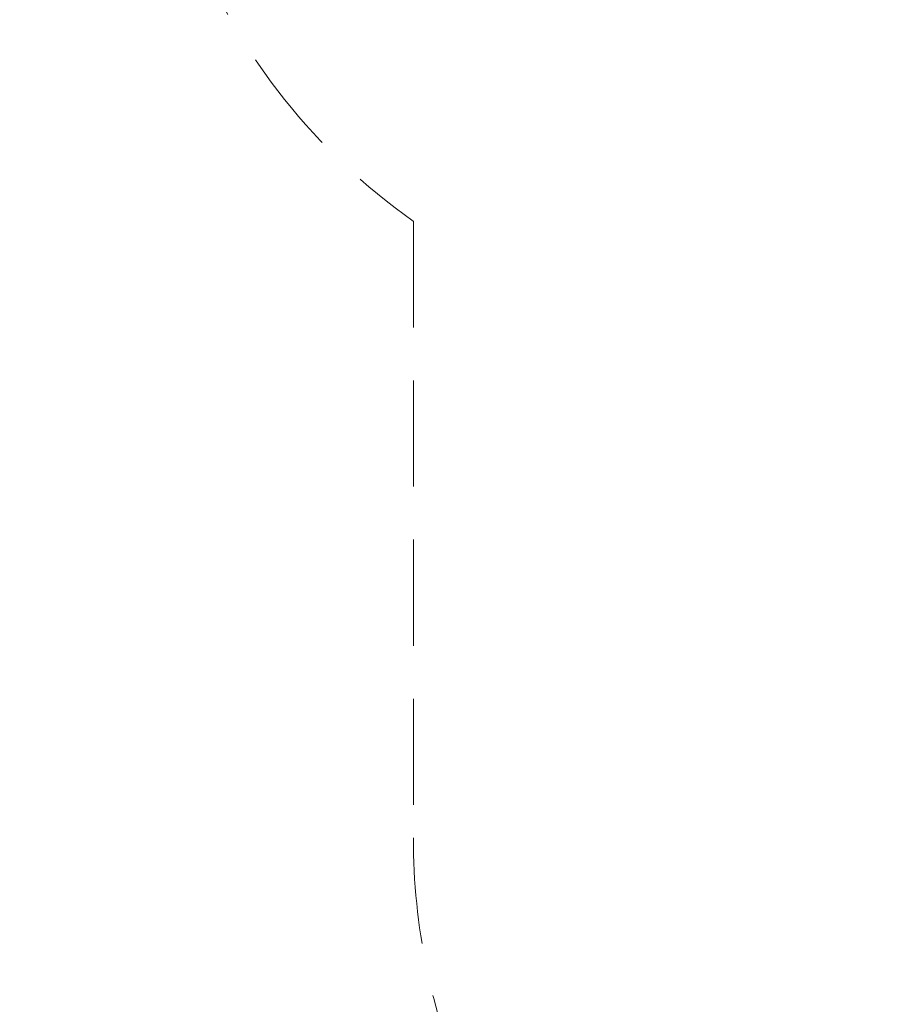
# Model space of a CAD drawing. Units: millimetres. Extents: x 0 to 4200, y 0 to 5940.
# Drawn here: x 852 to 1060, y 3228 to 3464 of the extents above; entities that cross this region are included whole.
import ezdxf

# ---------------------------------------------------------------- set-up
doc = ezdxf.new("R2010")
doc.units = ezdxf.units.MM
doc.header["$LTSCALE"] = 200
doc.linetypes.add('HIDDEN', pattern=[0.1905, 0.127, -0.0635])
doc.layers.add('SCHWARZ', color=7, linetype='Continuous')
doc.styles.add('SLDTEXTSTYLE3', font='GOTHIC.TTF', dxfattribs={"width": 0.913})
doc.dimstyles.new('SLDDIMSTYLE2', dxfattribs={"dimtxt": 56, "dimasz": 40, "dimexe": 0, "dimexo": 0.0625, "dimgap": 14, "dimtad": 1, "dimdec": 0, "dimrnd": 1e-09, "dimzin": 12, "dimdsep": 46, "dimtxsty": 'SLDTEXTSTYLE3', "dimsah": 1, "dimcen": 0.09, "dimse1": 1, "dimse2": 1, "dimadec": 0, "dimazin": 3, "dimtfac": 1, "dimtdec": 0, "dimtofl": 0, "dimtmove": 0, "dimatfit": 3, "dimfxl": 0, "dimfrac": 2, "dimtolj": 1, "dimtzin": 12, "dimarcsym": 0})

# ---------------------------------------------------------------- blocks, each defined once
blk = doc.blocks.new('_D_4')
at = {"layer": 'SCHWARZ'}
blk.add_line((806.25, 3260.92), (806.25, 4166.96), dxfattribs=at)
for points in [[(806.25, 4166.96), (798.25, 4126.96), (814.25, 4126.96)], [(806.25, 3260.92), (814.25, 3300.92), (798.25, 3300.92)]]:
    blk.add_solid(points, dxfattribs=at)
at = {"layer": 'SCHWARZ', "insert": (734.72, 3651.87), "char_height": 56, "attachment_point": 1, "rotation": 90, "style": 'SLDTEXTSTYLE3'}
blk.add_mtext('906', dxfattribs=at)
blk = doc.blocks.new('_D_5')
at = {"layer": 'SCHWARZ'}
blk.add_line((2271.91, 3037.95), (1021.47, 3037.95), dxfattribs=at)
for points in [[(1021.47, 3037.95), (1061.47, 3029.95), (1061.47, 3045.95)], [(2271.91, 3037.95), (2231.91, 3045.95), (2231.91, 3029.95)]]:
    blk.add_solid(points, dxfattribs=at)
at = {"layer": 'SCHWARZ', "insert": (1563.93, 3109.48), "char_height": 56, "attachment_point": 1, "style": 'SLDTEXTSTYLE3'}
blk.add_mtext('1250', dxfattribs=at)
blk = doc.blocks.new('_D_6')
at = {"layer": 'SCHWARZ'}
blk.add_line((675.87, 3114.48), (675.87, 4277.95), dxfattribs=at)
for points in [[(675.87, 4277.95), (667.87, 4237.95), (683.87, 4237.95)], [(675.87, 3114.48), (683.87, 3154.48), (667.87, 3154.48)]]:
    blk.add_solid(points, dxfattribs=at)
at = {"layer": 'SCHWARZ', "insert": (604.33, 3613.46), "char_height": 56, "attachment_point": 1, "rotation": 90, "style": 'SLDTEXTSTYLE3'}
blk.add_mtext('1163', dxfattribs=at)
blk = doc.blocks.new('_D_7')
at = {"layer": 'SCHWARZ'}
blk.add_line((2420.37, 2914.48), (875.87, 2914.48), dxfattribs=at)
for points in [[(875.87, 2914.48), (915.87, 2906.48), (915.87, 2922.48)], [(2420.37, 2914.48), (2380.37, 2922.48), (2380.37, 2906.48)]]:
    blk.add_solid(points, dxfattribs=at)
at = {"layer": 'SCHWARZ', "insert": (1565.36, 2986.01), "char_height": 56, "attachment_point": 1, "style": 'SLDTEXTSTYLE3'}
blk.add_mtext('1545', dxfattribs=at)

msp = doc.modelspace()

# ---------------------------------------------------------------- linework, layer by layer
at = {"color": 7, "linetype": 'HIDDEN', "lineweight": 18}
msp.add_line((945.87, 3415.86), (945.87, 3268.28), dxfattribs=at)
msp.add_arc((1032.51, 3538.3), 150, 170.3141, 234.7143, dxfattribs=at)
msp.add_ellipse((1100.87, 3268.28), major_axis=(-155, 0), ratio=0.992278, start_param=0, end_param=1.570796, dxfattribs=at)

# ---------------------------------------------------------------- dimensions: what is measured, and where the dimension line sits
at = {"layer": 'SCHWARZ'}
for base, p1, p2, picture, middle in [((675.87, 3114.48), (1529.52, 4277.95), (1100.87, 3114.48), '_D_6', (675.87, 3696.21)), ((806.25, 3260.92), (1482.54, 4166.96), (1100.87, 3260.92), '_D_4', (806.25, 3713.94))]:
    dim = msp.add_linear_dim(base=base, p1=p1, p2=p2, angle=90, dimstyle='SLDDIMSTYLE2', dxfattribs=at)
    dim.commit()
    dim.dimension.update_dxf_attribs({"geometry": picture, "text_midpoint": middle, "dimtype": 160})
for base, p1, p2, picture, middle in [((2420.3679, 2914.4758), (875.866, 3625.7982), (2420.3679, 3882.5354), '_D_7', (1648.117, 2914.4758)), ((1021.47, 3037.95), (2271.91, 3881.35), (1021.47, 3538.3), '_D_5', (1646.69, 3037.95))]:
    dim = msp.add_linear_dim(base=base, p1=p1, p2=p2, dimstyle='SLDDIMSTYLE2', dxfattribs=at)
    dim.commit()
    dim.dimension.update_dxf_attribs({"geometry": picture, "text_midpoint": middle, "dimtype": 160})

doc.saveas('drawing.dxf')
